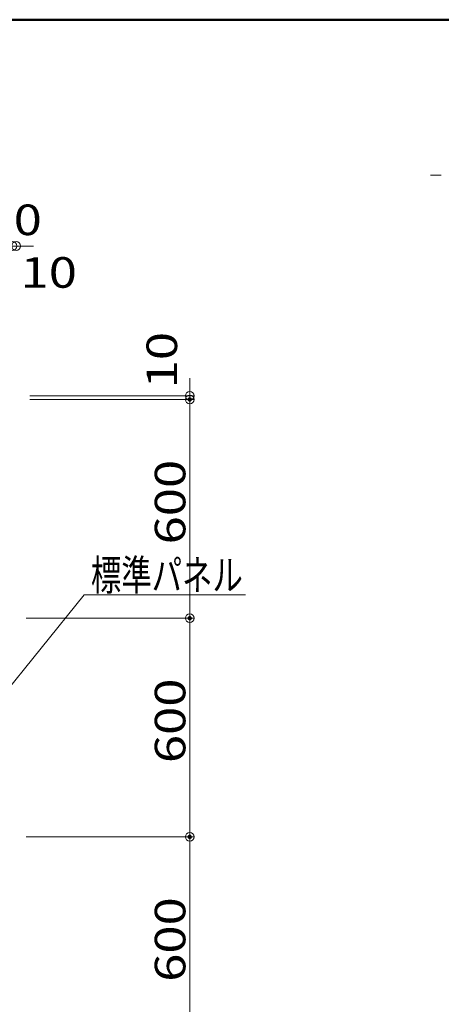
# Model space of a CAD drawing. Units: millimetres. Extents: x -1000 to 1006, y -692 to 693.
# Drawn here: x -297 to -104, y 243 to 693 of the extents above; entities that cross this region are included whole.
import ezdxf

# ---------------------------------------------------------------- set-up
doc = ezdxf.new("R2010")
doc.units = ezdxf.units.MM
doc.header["$LTSCALE"] = 5
for name, color, linetype in [('08文字', 7, 'Continuous'), ('zumenwaku', 7, 'Continuous'), ('一般寸法', 7, 'Continuous')]:
    doc.layers.add(name, color=color, linetype=linetype)
doc.styles.add('ＭＳ ゴシック', font='txt', dxfattribs={"height": 1})

# ---------------------------------------------------------------- blocks, each defined once
blk = doc.blocks.new('_ORIGIN_0-7_')
at = {"layer": '一般寸法', "color": 1, "linetype": 'Continuous', "lineweight": 5}
blk.add_line((0, 0), (-1, 0), dxfattribs=at)
blk.add_circle((0, 0), 0.5, dxfattribs=at)

msp = doc.modelspace()

# ---------------------------------------------------------------- linework, layer by layer
at = {"layer": '08文字', "color": 1, "linetype": 'Continuous', "lineweight": 5}
for p, q in [((-267.49, 429.79), (-319.7, 365.21)), ((-193.82, 429.79), (-267.49, 429.79))]:
    msp.add_line(p, q, dxfattribs=at)
at = {"layer": 'DEFPOINTS', "color": 7, "linetype": 'Continuous', "lineweight": 5, "const_width": 1}
for points in [[(-218.76, 519.07, 0.414214), (-219.26, 519.57, 0.414214), (-219.76, 519.07, 0.414214), (-219.26, 518.57, 0.414214)], [(-218.76, 419.07, 0.414214), (-219.26, 419.57, 0.414214), (-219.76, 419.07, 0.414214), (-219.26, 418.57, 0.414214)], [(-218.76, 319.07, 0.414214), (-219.26, 319.57, 0.414214), (-219.76, 319.07, 0.414214), (-219.26, 318.57, 0.414214)]]:
    msp.add_lwpolyline(points, format="xyb", close=True, dxfattribs=at)
at = {"layer": 'zumenwaku', "color": 6, "linetype": 'Continuous', "lineweight": 50}
msp.add_line((1000.37, 692.72), (-999.63, 692.72), dxfattribs=at)
at = {"layer": '一般寸法', "color": 1, "linetype": 'Continuous', "lineweight": 5}
for p, q in [((-104.2, 621.66), (-109.2, 621.66)), ((-296.38, 589.23), (-292.38, 589.23)), ((-294.71, 589.23), (-290.71, 589.23)), ((-219.26, 524.74), (-219.26, 528.74)), ((-292.38, 520.74), (-217.26, 520.74)), ((-292.38, 519.07), (-217.26, 519.07)), ((-292.38, 519.07), (-217.26, 519.07)), ((-219.26, 520.74), (-219.26, 519.07)), ((-219.26, 515.07), (-219.26, 511.07)), ((-219.26, 515.07), (-219.26, 423.07)), ((-294.04, 419.07), (-217.26, 419.07)), ((-294.04, 419.07), (-217.26, 419.07)), ((-219.26, 415.07), (-219.26, 323.07)), ((-294.04, 319.07), (-217.26, 319.07)), ((-294.04, 319.07), (-217.26, 319.07)), ((-219.26, 315.07), (-219.26, 223.07))]:
    msp.add_line(p, q, dxfattribs=at)

# ---------------------------------------------------------------- block references
at = {"layer": '一般寸法', "color": 1, "linetype": 'Continuous', "lineweight": 5, "xscale": 4, "yscale": 4}
for p, rotation in [((-300.38, 589.23), 180), ((-298.71, 589.23), 180), ((-219.26, 520.74), 270), ((-219.26, 519.07), 90), ((-219.26, 519.07), 90), ((-219.26, 419.07), 270), ((-219.26, 419.07), 90), ((-219.26, 319.07), 270), ((-219.26, 319.07), 90)]:
    msp.add_blockref('_ORIGIN_0-7_', p, dxfattribs=dict(at, rotation=rotation))

# ---------------------------------------------------------------- texts
at = {"layer": '08文字', "color": 2, "linetype": 'Continuous', "lineweight": 5, "style": 'ＭＳ ゴシック', "width": 0.728901}
msp.add_text('標準パネル', height=13.983, dxfattribs=at).set_placement((-264.49, 431.79))
at = {"layer": '一般寸法', "color": 2, "linetype": 'Continuous', "lineweight": 5, "style": 'ＭＳ ゴシック', "width": 1.217504}
for p in [(-312.68, 594.22), (-296.63, 570.15)]:
    msp.add_text('10', height=13.983, dxfattribs=at).set_placement(p)
for s, p in [('10', (-225.05, 524.17)), ('600', (-221.26, 452.8)), ('600', (-221.26, 352.8)), ('600', (-221.26, 252.8))]:
    msp.add_text(s, height=13.983, rotation=90, dxfattribs=at).set_placement(p)

doc.saveas('drawing.dxf')
